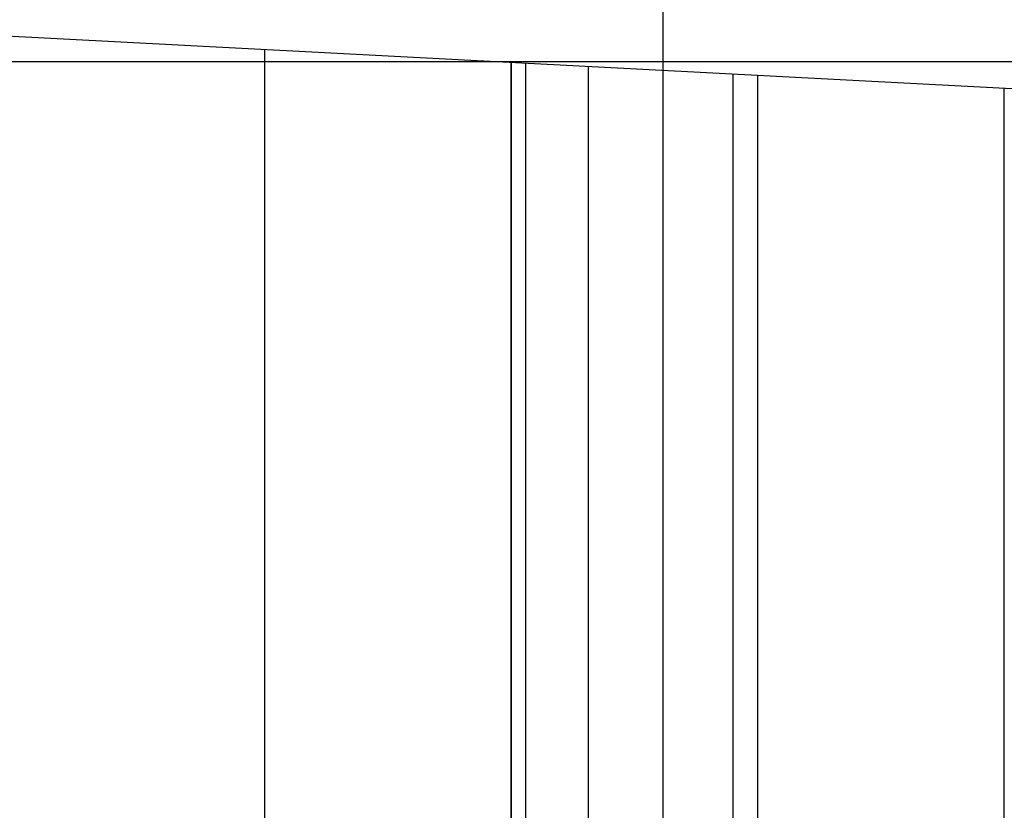
# Model space of a CAD drawing. Extents: x -62 to 62, y -55 to 55.
# Drawn here: x 16 to 19, y 7 to 10 of the extents above; entities that cross this region are included whole.
import ezdxf

# ---------------------------------------------------------------- set-up
doc = ezdxf.new("R2010")
doc.units = 0
doc.layers.get('0').update_dxf_attribs({"linetype": 'CONTINUOUS'})

msp = doc.modelspace()

# ---------------------------------------------------------------- linework, layer by layer
at = {"color": 0}
for points in [[(17.956, -19.728), (17.956, 37.011)], [(-13.4469, 11.476), (23.9217, 9.5176)], [(16.489, 9.9071), (16.489, 5.2813)], [(52.2387, 9.8615), (-62.0535, 9.8615)], [(17.396, -0.3767), (17.396, 9.8596)], [(17.3963, 9.8596), (17.3963, -0.3767)], [(17.4492, 9.8568), (17.4492, -0.3738)], [(17.6804, 3.9181), (17.6804, 9.8446)], [(18.2124, 9.8168), (18.2124, -0.3339)], [(18.3031, 9.812), (18.3031, -0.3292)], [(19.2102, -0.2816), (19.2102, 9.7645)]]:
    msp.add_lwpolyline(points, dxfattribs=at)

doc.saveas('drawing.dxf')
